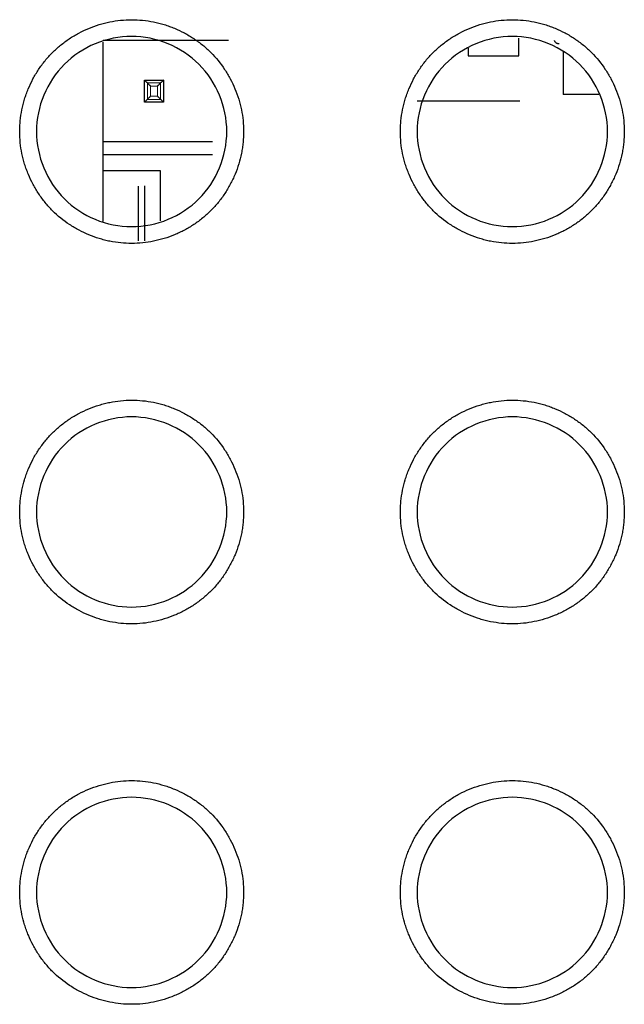
# Model space of a CAD drawing. Units: millimetres. Extents: x 0 to 4075, y 0 to 2906.
# Drawn here: x 1206 to 1215, y 798 to 813 of the extents above; entities that cross this region are included whole.
import ezdxf

# ---------------------------------------------------------------- set-up
doc = ezdxf.new("R2010")
doc.units = ezdxf.units.MM
doc.layers.add('1', color=7, linetype='Continuous', true_color=0xffffff)

msp = doc.modelspace()

# ---------------------------------------------------------------- linework, layer by layer
at = {"layer": '1', "color": 3, "linetype": 'Continuous', "lineweight": 25}
for p, q in [((1213.383, 812.552), (1213.383, 812.83)), ((1206.831, 809.935), (1206.831, 812.765)), ((1212.583, 812.67), (1212.583, 812.552))]:
    msp.add_line(p, q, dxfattribs=at)
for points, knots in [([(1207.281, 813.12), (1207.223, 813.12), (1207.165, 813.117), (1207.05, 813.105), (1206.993, 813.097), (1206.907, 813.079), (1206.879, 813.073), (1206.823, 813.058), (1206.795, 813.051), (1206.712, 813.025), (1206.604, 812.986), (1206.5, 812.937), (1206.423, 812.896), (1206.398, 812.882), (1206.348, 812.852), (1206.323, 812.836), (1206.251, 812.788), (1206.159, 812.72), (1206.073, 812.643), (1206.012, 812.582), (1205.993, 812.561), (1205.954, 812.518), (1205.935, 812.496), (1205.88, 812.428), (1205.846, 812.382), (1205.782, 812.286), (1205.723, 812.187), (1205.674, 812.082), (1205.641, 812.002), (1205.631, 811.975), (1205.611, 811.92), (1205.602, 811.893), (1205.577, 811.81), (1205.549, 811.698), (1205.531, 811.584), (1205.523, 811.498), (1205.521, 811.47), (1205.518, 811.412), (1205.517, 811.382), (1205.517, 811.295), (1205.52, 811.238), (1205.532, 811.123), (1205.549, 811.01), (1205.578, 810.898), (1205.603, 810.815), (1205.613, 810.787), (1205.632, 810.733), (1205.643, 810.706), (1205.676, 810.626), (1205.725, 810.522), (1205.784, 810.423), (1205.832, 810.351), (1205.849, 810.327), (1205.883, 810.28), (1205.901, 810.257), (1205.956, 810.19), (1205.995, 810.147), (1206.117, 810.025), (1206.206, 809.953), (1206.327, 809.873), (1206.352, 809.857), (1206.401, 809.828), (1206.427, 809.814), (1206.503, 809.773), (1206.607, 809.724), (1206.716, 809.685), (1206.798, 809.66), (1206.826, 809.652), (1206.883, 809.638), (1206.911, 809.631), (1206.996, 809.614), (1207.11, 809.597), (1207.282, 809.588), (1207.397, 809.594), (1207.513, 809.606), (1207.571, 809.615), (1207.683, 809.638), (1207.795, 809.666), (1207.903, 809.705), (1207.983, 809.739), (1208.01, 809.75), (1208.063, 809.775), (1208.089, 809.788), (1208.165, 809.829), (1208.264, 809.888), (1208.357, 809.956), (1208.424, 810.011), (1208.445, 810.03), (1208.488, 810.068), (1208.51, 810.089), (1208.571, 810.15), (1208.61, 810.193), (1208.682, 810.282), (1208.75, 810.375), (1208.809, 810.474), (1208.85, 810.551), (1208.863, 810.577), (1208.888, 810.629), (1208.9, 810.656), (1208.933, 810.736), (1208.971, 810.844), (1209, 810.956), (1209.017, 811.041), (1209.022, 811.069), (1209.031, 811.127), (1209.034, 811.156), (1209.043, 811.242), (1209.046, 811.3), (1209.046, 811.472), (1209.034, 811.586), (1209.005, 811.728), (1208.999, 811.757), (1208.984, 811.813), (1208.977, 811.841), (1208.951, 811.924), (1208.912, 812.032), (1208.863, 812.136), (1208.823, 812.213), (1208.808, 812.238), (1208.779, 812.288), (1208.763, 812.312), (1208.683, 812.433), (1208.611, 812.522), (1208.489, 812.644), (1208.446, 812.683), (1208.378, 812.738), (1208.355, 812.756), (1208.308, 812.79), (1208.285, 812.806), (1208.213, 812.854), (1208.114, 812.913), (1208.01, 812.962), (1207.93, 812.995), (1207.903, 813.006), (1207.848, 813.025), (1207.82, 813.035), (1207.737, 813.06), (1207.626, 813.088), (1207.512, 813.106), (1207.397, 813.117), (1207.34, 813.12), (1207.281, 813.12)], [0, 0, 0, 0, 0.015625, 0.015625, 0.03125, 0.03125, 0.039063, 0.039063, 0.046875, 0.046875, 0.0625, 0.078125, 0.078125, 0.085938, 0.085938, 0.09375, 0.09375, 0.109375, 0.125, 0.125, 0.132813, 0.132813, 0.140625, 0.140625, 0.15625, 0.15625, 0.171875, 0.1875, 0.1875, 0.195313, 0.195313, 0.203125, 0.203125, 0.21875, 0.234375, 0.234375, 0.242188, 0.242188, 0.25, 0.25, 0.265625, 0.265625, 0.28125, 0.296875, 0.296875, 0.304688, 0.304688, 0.3125, 0.3125, 0.328125, 0.34375, 0.34375, 0.351563, 0.351563, 0.359375, 0.359375, 0.375, 0.375, 0.40625, 0.40625, 0.414063, 0.414063, 0.421875, 0.421875, 0.4375, 0.453125, 0.453125, 0.460938, 0.460938, 0.46875, 0.46875, 0.484375, 0.5, 0.515625, 0.515625, 0.53125, 0.53125, 0.546875, 0.5625, 0.5625, 0.570313, 0.570313, 0.578125, 0.578125, 0.59375, 0.609375, 0.609375, 0.617188, 0.617188, 0.625, 0.625, 0.640625, 0.640625, 0.65625, 0.671875, 0.671875, 0.679688, 0.679688, 0.6875, 0.6875, 0.703125, 0.71875, 0.71875, 0.726563, 0.726563, 0.734375, 0.734375, 0.75, 0.75, 0.78125, 0.78125, 0.789063, 0.789063, 0.796875, 0.796875, 0.8125, 0.828125, 0.828125, 0.835938, 0.835938, 0.84375, 0.84375, 0.875, 0.875, 0.890625, 0.890625, 0.898438, 0.898438, 0.90625, 0.90625, 0.921875, 0.9375, 0.9375, 0.945313, 0.945313, 0.953125, 0.953125, 0.96875, 0.984375, 0.984375, 1, 1, 1, 1]), ([(1213.281, 813.12), (1213.223, 813.12), (1213.165, 813.117), (1213.05, 813.105), (1212.993, 813.097), (1212.907, 813.079), (1212.879, 813.073), (1212.823, 813.058), (1212.795, 813.051), (1212.712, 813.025), (1212.604, 812.986), (1212.5, 812.937), (1212.423, 812.896), (1212.398, 812.882), (1212.348, 812.852), (1212.323, 812.836), (1212.251, 812.788), (1212.159, 812.72), (1212.073, 812.643), (1212.012, 812.582), (1211.993, 812.561), (1211.954, 812.518), (1211.935, 812.496), (1211.88, 812.428), (1211.846, 812.382), (1211.782, 812.286), (1211.723, 812.187), (1211.674, 812.082), (1211.641, 812.002), (1211.631, 811.975), (1211.611, 811.92), (1211.602, 811.893), (1211.577, 811.81), (1211.549, 811.698), (1211.531, 811.584), (1211.523, 811.498), (1211.521, 811.47), (1211.518, 811.412), (1211.517, 811.382), (1211.517, 811.295), (1211.52, 811.238), (1211.532, 811.123), (1211.549, 811.01), (1211.578, 810.898), (1211.603, 810.815), (1211.613, 810.787), (1211.632, 810.733), (1211.643, 810.706), (1211.676, 810.626), (1211.725, 810.522), (1211.784, 810.423), (1211.832, 810.351), (1211.849, 810.327), (1211.883, 810.28), (1211.901, 810.257), (1211.956, 810.19), (1211.995, 810.147), (1212.117, 810.025), (1212.206, 809.953), (1212.327, 809.873), (1212.352, 809.857), (1212.401, 809.828), (1212.427, 809.814), (1212.503, 809.773), (1212.607, 809.724), (1212.716, 809.685), (1212.798, 809.66), (1212.826, 809.652), (1212.883, 809.638), (1212.911, 809.631), (1212.996, 809.614), (1213.11, 809.597), (1213.282, 809.588), (1213.397, 809.594), (1213.513, 809.606), (1213.571, 809.615), (1213.683, 809.638), (1213.795, 809.666), (1213.903, 809.705), (1213.983, 809.739), (1214.01, 809.75), (1214.063, 809.775), (1214.089, 809.788), (1214.165, 809.829), (1214.264, 809.888), (1214.357, 809.956), (1214.424, 810.011), (1214.445, 810.03), (1214.488, 810.068), (1214.51, 810.089), (1214.571, 810.15), (1214.61, 810.193), (1214.682, 810.282), (1214.75, 810.375), (1214.809, 810.474), (1214.85, 810.551), (1214.863, 810.577), (1214.888, 810.629), (1214.9, 810.656), (1214.933, 810.736), (1214.971, 810.844), (1215, 810.956), (1215.017, 811.041), (1215.022, 811.069), (1215.031, 811.127), (1215.034, 811.156), (1215.043, 811.242), (1215.046, 811.3), (1215.046, 811.472), (1215.034, 811.586), (1215.005, 811.728), (1214.999, 811.757), (1214.984, 811.813), (1214.977, 811.841), (1214.951, 811.924), (1214.912, 812.032), (1214.863, 812.136), (1214.823, 812.213), (1214.808, 812.238), (1214.779, 812.288), (1214.763, 812.312), (1214.683, 812.433), (1214.611, 812.522), (1214.489, 812.644), (1214.446, 812.683), (1214.378, 812.738), (1214.355, 812.756), (1214.308, 812.79), (1214.285, 812.806), (1214.213, 812.854), (1214.114, 812.913), (1214.01, 812.962), (1213.93, 812.995), (1213.903, 813.006), (1213.848, 813.025), (1213.82, 813.035), (1213.737, 813.06), (1213.626, 813.088), (1213.512, 813.106), (1213.397, 813.117), (1213.34, 813.12), (1213.281, 813.12)], [0, 0, 0, 0, 0.015625, 0.015625, 0.03125, 0.03125, 0.039063, 0.039063, 0.046875, 0.046875, 0.0625, 0.078125, 0.078125, 0.085938, 0.085938, 0.09375, 0.09375, 0.109375, 0.125, 0.125, 0.132813, 0.132813, 0.140625, 0.140625, 0.15625, 0.15625, 0.171875, 0.1875, 0.1875, 0.195312, 0.195312, 0.203125, 0.203125, 0.21875, 0.234375, 0.234375, 0.242187, 0.242187, 0.25, 0.25, 0.265625, 0.265625, 0.28125, 0.296875, 0.296875, 0.304687, 0.304687, 0.3125, 0.3125, 0.328125, 0.34375, 0.34375, 0.351562, 0.351562, 0.359375, 0.359375, 0.375, 0.375, 0.40625, 0.40625, 0.414062, 0.414062, 0.421875, 0.421875, 0.4375, 0.453125, 0.453125, 0.460937, 0.460937, 0.46875, 0.46875, 0.484375, 0.5, 0.515625, 0.515625, 0.53125, 0.53125, 0.546875, 0.5625, 0.5625, 0.570312, 0.570312, 0.578125, 0.578125, 0.59375, 0.609375, 0.609375, 0.617187, 0.617187, 0.625, 0.625, 0.640625, 0.640625, 0.65625, 0.671875, 0.671875, 0.679687, 0.679687, 0.6875, 0.6875, 0.703125, 0.71875, 0.71875, 0.726562, 0.726562, 0.734375, 0.734375, 0.75, 0.75, 0.78125, 0.78125, 0.789062, 0.789062, 0.796875, 0.796875, 0.8125, 0.828125, 0.828125, 0.835937, 0.835937, 0.84375, 0.84375, 0.875, 0.875, 0.890625, 0.890625, 0.898437, 0.898437, 0.90625, 0.90625, 0.921875, 0.9375, 0.9375, 0.945312, 0.945312, 0.953125, 0.953125, 0.96875, 0.984375, 0.984375, 1, 1, 1, 1]), ([(1207.281, 809.856), (1206.889, 809.856), (1206.498, 810.018), (1205.943, 810.573), (1205.781, 810.964), (1205.781, 811.749), (1205.943, 812.139), (1206.498, 812.695), (1206.889, 812.856), (1207.674, 812.856), (1208.064, 812.695), (1208.62, 812.139), (1208.781, 811.749), (1208.781, 810.964), (1208.62, 810.573), (1208.064, 810.018), (1207.674, 809.856), (1207.281, 809.856)], [0, 0, 0, 0, 0.125, 0.125, 0.25, 0.25, 0.375, 0.375, 0.5, 0.5, 0.625, 0.625, 0.75, 0.75, 0.875, 0.875, 1, 1, 1, 1]), ([(1213.281, 809.856), (1212.889, 809.856), (1212.498, 810.018), (1211.943, 810.573), (1211.781, 810.964), (1211.781, 811.749), (1211.943, 812.139), (1212.498, 812.695), (1212.889, 812.856), (1213.674, 812.856), (1214.064, 812.695), (1214.62, 812.139), (1214.781, 811.749), (1214.781, 810.964), (1214.62, 810.573), (1214.064, 810.018), (1213.674, 809.856), (1213.281, 809.856)], [0, 0, 0, 0, 0.125, 0.125, 0.25, 0.25, 0.375, 0.375, 0.5, 0.5, 0.625, 0.625, 0.75, 0.75, 0.875, 0.875, 1, 1, 1, 1]), ([(1212.583, 812.552), (1212.583, 812.552), (1212.594, 812.552), (1212.634, 812.552), (1212.663, 812.552), (1212.737, 812.552), (1212.782, 812.552), (1212.879, 812.552), (1212.931, 812.552), (1212.983, 812.552)], [0, 0, 0, 0, 0.25, 0.25, 0.5, 0.5, 0.75, 0.75, 1, 1, 1, 1]), ([(1212.983, 812.552), (1213.036, 812.552), (1213.088, 812.552), (1213.185, 812.552), (1213.229, 812.552), (1213.303, 812.552), (1213.333, 812.552), (1213.373, 812.552), (1213.383, 812.552), (1213.383, 812.552)], [0, 0, 0, 0, 0.25, 0.25, 0.5, 0.5, 0.75, 0.75, 1, 1, 1, 1]), ([(1207.529, 812.123), (1207.529, 812.123), (1207.529, 812.123), (1207.53, 812.122), (1207.531, 812.121), (1207.532, 812.12), (1207.534, 812.118), (1207.539, 812.113), (1207.545, 812.107), (1207.553, 812.099), (1207.56, 812.092), (1207.566, 812.086), (1207.57, 812.082), (1207.574, 812.078), (1207.577, 812.075), (1207.579, 812.073)], [0, 0, 0, 0, 0.031493, 0.063902, 0.097304, 0.149415, 0.204118, 0.321542, 0.449377, 0.585307, 0.725423, 0.795639, 0.865157, 0.933432, 1, 1, 1, 1]), ([(1207.688, 812.073), (1207.689, 812.074), (1207.691, 812.076), (1207.694, 812.079), (1207.697, 812.082), (1207.701, 812.086), (1207.707, 812.092), (1207.714, 812.099), (1207.722, 812.107), (1207.728, 812.113), (1207.732, 812.118), (1207.735, 812.12), (1207.736, 812.121), (1207.737, 812.122), (1207.738, 812.123), (1207.738, 812.123)], [0, 0, 0, 0, 0.044172, 0.089168, 0.134857, 0.204377, 0.274594, 0.414713, 0.550645, 0.678483, 0.795909, 0.850613, 0.902726, 0.952437, 1, 1, 1, 1]), ([(1207.529, 811.864), (1207.529, 811.864), (1207.529, 811.864), (1207.53, 811.865), (1207.531, 811.866), (1207.532, 811.867), (1207.534, 811.869), (1207.539, 811.874), (1207.545, 811.88), (1207.553, 811.888), (1207.56, 811.895), (1207.566, 811.901), (1207.57, 811.905), (1207.574, 811.909), (1207.577, 811.912), (1207.579, 811.914)], [0, 0, 0, 0, 0.031493, 0.063902, 0.097304, 0.149415, 0.204118, 0.321542, 0.449377, 0.585307, 0.725423, 0.795639, 0.865157, 0.933432, 1, 1, 1, 1]), ([(1207.688, 811.914), (1207.689, 811.913), (1207.691, 811.911), (1207.694, 811.908), (1207.697, 811.905), (1207.701, 811.901), (1207.707, 811.895), (1207.714, 811.888), (1207.722, 811.88), (1207.728, 811.874), (1207.732, 811.869), (1207.735, 811.867), (1207.736, 811.866), (1207.737, 811.865), (1207.738, 811.864), (1207.738, 811.864)], [0, 0, 0, 0, 0.044172, 0.089168, 0.134857, 0.204377, 0.274594, 0.414713, 0.550645, 0.678483, 0.795909, 0.850613, 0.902726, 0.952437, 1, 1, 1, 1]), ([(1207.281, 807.12), (1207.223, 807.12), (1207.165, 807.117), (1207.05, 807.105), (1206.993, 807.097), (1206.907, 807.079), (1206.879, 807.073), (1206.823, 807.058), (1206.795, 807.051), (1206.712, 807.025), (1206.604, 806.986), (1206.5, 806.937), (1206.423, 806.896), (1206.398, 806.882), (1206.348, 806.852), (1206.323, 806.836), (1206.251, 806.788), (1206.159, 806.72), (1206.073, 806.643), (1206.012, 806.582), (1205.993, 806.561), (1205.954, 806.518), (1205.935, 806.496), (1205.88, 806.428), (1205.846, 806.382), (1205.782, 806.286), (1205.723, 806.187), (1205.674, 806.082), (1205.641, 806.002), (1205.631, 805.975), (1205.611, 805.92), (1205.602, 805.893), (1205.577, 805.81), (1205.549, 805.698), (1205.531, 805.584), (1205.523, 805.498), (1205.521, 805.47), (1205.518, 805.412), (1205.517, 805.382), (1205.517, 805.295), (1205.52, 805.238), (1205.532, 805.123), (1205.549, 805.01), (1205.578, 804.898), (1205.603, 804.815), (1205.613, 804.787), (1205.632, 804.733), (1205.643, 804.706), (1205.676, 804.626), (1205.725, 804.522), (1205.784, 804.423), (1205.832, 804.351), (1205.849, 804.327), (1205.883, 804.28), (1205.901, 804.257), (1205.956, 804.19), (1205.995, 804.147), (1206.117, 804.025), (1206.206, 803.953), (1206.327, 803.873), (1206.352, 803.857), (1206.401, 803.828), (1206.427, 803.814), (1206.503, 803.773), (1206.607, 803.724), (1206.716, 803.685), (1206.798, 803.66), (1206.826, 803.652), (1206.883, 803.638), (1206.911, 803.631), (1206.996, 803.614), (1207.11, 803.597), (1207.282, 803.588), (1207.397, 803.594), (1207.513, 803.606), (1207.571, 803.615), (1207.683, 803.638), (1207.795, 803.666), (1207.903, 803.705), (1207.983, 803.739), (1208.01, 803.75), (1208.063, 803.775), (1208.089, 803.788), (1208.165, 803.829), (1208.264, 803.888), (1208.357, 803.956), (1208.424, 804.011), (1208.445, 804.03), (1208.488, 804.068), (1208.51, 804.089), (1208.571, 804.15), (1208.61, 804.193), (1208.682, 804.282), (1208.75, 804.375), (1208.809, 804.474), (1208.85, 804.551), (1208.863, 804.577), (1208.888, 804.629), (1208.9, 804.656), (1208.933, 804.736), (1208.971, 804.844), (1209, 804.956), (1209.017, 805.041), (1209.022, 805.069), (1209.031, 805.127), (1209.034, 805.156), (1209.043, 805.242), (1209.046, 805.3), (1209.046, 805.472), (1209.034, 805.586), (1209.005, 805.728), (1208.999, 805.757), (1208.984, 805.813), (1208.977, 805.841), (1208.951, 805.924), (1208.912, 806.032), (1208.863, 806.136), (1208.823, 806.213), (1208.808, 806.238), (1208.779, 806.288), (1208.763, 806.312), (1208.683, 806.433), (1208.611, 806.522), (1208.489, 806.644), (1208.446, 806.683), (1208.378, 806.738), (1208.355, 806.756), (1208.308, 806.79), (1208.285, 806.806), (1208.213, 806.854), (1208.114, 806.913), (1208.01, 806.962), (1207.93, 806.995), (1207.903, 807.006), (1207.848, 807.025), (1207.82, 807.035), (1207.737, 807.06), (1207.626, 807.088), (1207.512, 807.106), (1207.397, 807.117), (1207.34, 807.12), (1207.281, 807.12)], [0, 0, 0, 0, 0.015625, 0.015625, 0.03125, 0.03125, 0.039063, 0.039063, 0.046875, 0.046875, 0.0625, 0.078125, 0.078125, 0.085938, 0.085938, 0.09375, 0.09375, 0.109375, 0.125, 0.125, 0.132813, 0.132813, 0.140625, 0.140625, 0.15625, 0.15625, 0.171875, 0.1875, 0.1875, 0.195313, 0.195313, 0.203125, 0.203125, 0.21875, 0.234375, 0.234375, 0.242188, 0.242188, 0.25, 0.25, 0.265625, 0.265625, 0.28125, 0.296875, 0.296875, 0.304688, 0.304688, 0.3125, 0.3125, 0.328125, 0.34375, 0.34375, 0.351563, 0.351563, 0.359375, 0.359375, 0.375, 0.375, 0.40625, 0.40625, 0.414063, 0.414063, 0.421875, 0.421875, 0.4375, 0.453125, 0.453125, 0.460938, 0.460938, 0.46875, 0.46875, 0.484375, 0.5, 0.515625, 0.515625, 0.53125, 0.53125, 0.546875, 0.5625, 0.5625, 0.570312, 0.570312, 0.578125, 0.578125, 0.59375, 0.609375, 0.609375, 0.617187, 0.617187, 0.625, 0.625, 0.640625, 0.640625, 0.65625, 0.671875, 0.671875, 0.679687, 0.679687, 0.6875, 0.6875, 0.703125, 0.71875, 0.71875, 0.726562, 0.726562, 0.734375, 0.734375, 0.75, 0.75, 0.78125, 0.78125, 0.789062, 0.789062, 0.796875, 0.796875, 0.8125, 0.828125, 0.828125, 0.835937, 0.835937, 0.84375, 0.84375, 0.875, 0.875, 0.890625, 0.890625, 0.898437, 0.898437, 0.90625, 0.90625, 0.921875, 0.9375, 0.9375, 0.945312, 0.945312, 0.953125, 0.953125, 0.96875, 0.984375, 0.984375, 1, 1, 1, 1]), ([(1213.281, 807.12), (1213.223, 807.12), (1213.165, 807.117), (1213.05, 807.105), (1212.993, 807.097), (1212.907, 807.079), (1212.879, 807.073), (1212.823, 807.058), (1212.795, 807.051), (1212.712, 807.025), (1212.604, 806.986), (1212.5, 806.937), (1212.423, 806.896), (1212.398, 806.882), (1212.348, 806.852), (1212.323, 806.836), (1212.251, 806.788), (1212.159, 806.72), (1212.073, 806.643), (1212.012, 806.582), (1211.993, 806.561), (1211.954, 806.518), (1211.935, 806.496), (1211.88, 806.428), (1211.846, 806.382), (1211.782, 806.286), (1211.723, 806.187), (1211.674, 806.082), (1211.641, 806.002), (1211.631, 805.975), (1211.611, 805.92), (1211.602, 805.893), (1211.577, 805.81), (1211.549, 805.698), (1211.531, 805.584), (1211.523, 805.498), (1211.521, 805.47), (1211.518, 805.412), (1211.517, 805.382), (1211.517, 805.295), (1211.52, 805.238), (1211.532, 805.123), (1211.549, 805.01), (1211.578, 804.898), (1211.603, 804.815), (1211.613, 804.787), (1211.632, 804.733), (1211.643, 804.706), (1211.676, 804.626), (1211.725, 804.522), (1211.784, 804.423), (1211.832, 804.351), (1211.849, 804.327), (1211.883, 804.28), (1211.901, 804.257), (1211.956, 804.19), (1211.995, 804.147), (1212.117, 804.025), (1212.206, 803.953), (1212.327, 803.873), (1212.352, 803.857), (1212.401, 803.828), (1212.427, 803.814), (1212.503, 803.773), (1212.607, 803.724), (1212.716, 803.685), (1212.798, 803.66), (1212.826, 803.652), (1212.883, 803.638), (1212.911, 803.631), (1212.996, 803.614), (1213.11, 803.597), (1213.282, 803.588), (1213.397, 803.594), (1213.513, 803.606), (1213.571, 803.615), (1213.683, 803.638), (1213.795, 803.666), (1213.903, 803.705), (1213.983, 803.739), (1214.01, 803.75), (1214.063, 803.775), (1214.089, 803.788), (1214.165, 803.829), (1214.264, 803.888), (1214.357, 803.956), (1214.424, 804.011), (1214.445, 804.03), (1214.488, 804.068), (1214.51, 804.089), (1214.571, 804.15), (1214.61, 804.193), (1214.682, 804.282), (1214.75, 804.375), (1214.809, 804.474), (1214.85, 804.551), (1214.863, 804.577), (1214.888, 804.629), (1214.9, 804.656), (1214.933, 804.736), (1214.971, 804.844), (1215, 804.956), (1215.017, 805.041), (1215.022, 805.069), (1215.031, 805.127), (1215.034, 805.156), (1215.043, 805.242), (1215.046, 805.3), (1215.046, 805.472), (1215.034, 805.586), (1215.005, 805.728), (1214.999, 805.757), (1214.984, 805.813), (1214.977, 805.841), (1214.951, 805.924), (1214.912, 806.032), (1214.863, 806.136), (1214.823, 806.213), (1214.808, 806.238), (1214.779, 806.288), (1214.763, 806.312), (1214.683, 806.433), (1214.611, 806.522), (1214.489, 806.644), (1214.446, 806.683), (1214.378, 806.738), (1214.355, 806.756), (1214.308, 806.79), (1214.285, 806.806), (1214.213, 806.854), (1214.114, 806.913), (1214.01, 806.962), (1213.93, 806.995), (1213.903, 807.006), (1213.848, 807.025), (1213.82, 807.035), (1213.737, 807.06), (1213.626, 807.088), (1213.512, 807.106), (1213.397, 807.117), (1213.34, 807.12), (1213.281, 807.12)], [0, 0, 0, 0, 0.015625, 0.015625, 0.03125, 0.03125, 0.039062, 0.039062, 0.046875, 0.046875, 0.0625, 0.078125, 0.078125, 0.085937, 0.085937, 0.09375, 0.09375, 0.109375, 0.125, 0.125, 0.132812, 0.132812, 0.140625, 0.140625, 0.15625, 0.15625, 0.171875, 0.1875, 0.1875, 0.195312, 0.195312, 0.203125, 0.203125, 0.21875, 0.234375, 0.234375, 0.242187, 0.242187, 0.25, 0.25, 0.265625, 0.265625, 0.28125, 0.296875, 0.296875, 0.304687, 0.304687, 0.3125, 0.3125, 0.328125, 0.34375, 0.34375, 0.351562, 0.351562, 0.359375, 0.359375, 0.375, 0.375, 0.40625, 0.40625, 0.414062, 0.414062, 0.421875, 0.421875, 0.4375, 0.453125, 0.453125, 0.460938, 0.460938, 0.46875, 0.46875, 0.484375, 0.5, 0.515625, 0.515625, 0.53125, 0.53125, 0.546875, 0.5625, 0.5625, 0.570313, 0.570313, 0.578125, 0.578125, 0.59375, 0.609375, 0.609375, 0.617188, 0.617188, 0.625, 0.625, 0.640625, 0.640625, 0.65625, 0.671875, 0.671875, 0.679688, 0.679688, 0.6875, 0.6875, 0.703125, 0.71875, 0.71875, 0.726563, 0.726563, 0.734375, 0.734375, 0.75, 0.75, 0.78125, 0.78125, 0.789063, 0.789063, 0.796875, 0.796875, 0.8125, 0.828125, 0.828125, 0.835938, 0.835938, 0.84375, 0.84375, 0.875, 0.875, 0.890625, 0.890625, 0.898438, 0.898438, 0.90625, 0.90625, 0.921875, 0.9375, 0.9375, 0.945313, 0.945313, 0.953125, 0.953125, 0.96875, 0.984375, 0.984375, 1, 1, 1, 1]), ([(1207.281, 803.856), (1206.889, 803.856), (1206.498, 804.018), (1205.943, 804.573), (1205.781, 804.964), (1205.781, 805.749), (1205.943, 806.139), (1206.498, 806.695), (1206.889, 806.856), (1207.674, 806.856), (1208.064, 806.695), (1208.62, 806.139), (1208.781, 805.749), (1208.781, 804.964), (1208.62, 804.573), (1208.064, 804.018), (1207.674, 803.856), (1207.281, 803.856)], [0, 0, 0, 0, 0.125, 0.125, 0.25, 0.25, 0.375, 0.375, 0.5, 0.5, 0.625, 0.625, 0.75, 0.75, 0.875, 0.875, 1, 1, 1, 1]), ([(1213.281, 803.856), (1212.889, 803.856), (1212.498, 804.018), (1211.943, 804.573), (1211.781, 804.964), (1211.781, 805.749), (1211.943, 806.139), (1212.498, 806.695), (1212.889, 806.856), (1213.674, 806.856), (1214.064, 806.695), (1214.62, 806.139), (1214.781, 805.749), (1214.781, 804.964), (1214.62, 804.573), (1214.064, 804.018), (1213.674, 803.856), (1213.281, 803.856)], [0, 0, 0, 0, 0.125, 0.125, 0.25, 0.25, 0.375, 0.375, 0.5, 0.5, 0.625, 0.625, 0.75, 0.75, 0.875, 0.875, 1, 1, 1, 1]), ([(1207.281, 801.12), (1207.223, 801.12), (1207.165, 801.117), (1207.05, 801.105), (1206.993, 801.097), (1206.907, 801.079), (1206.879, 801.073), (1206.823, 801.058), (1206.795, 801.051), (1206.712, 801.025), (1206.604, 800.986), (1206.5, 800.937), (1206.423, 800.896), (1206.398, 800.882), (1206.348, 800.852), (1206.323, 800.836), (1206.251, 800.788), (1206.159, 800.72), (1206.073, 800.643), (1206.012, 800.582), (1205.993, 800.561), (1205.954, 800.518), (1205.935, 800.496), (1205.88, 800.428), (1205.846, 800.382), (1205.782, 800.286), (1205.723, 800.187), (1205.674, 800.082), (1205.641, 800.002), (1205.631, 799.975), (1205.611, 799.92), (1205.602, 799.893), (1205.577, 799.81), (1205.549, 799.698), (1205.531, 799.584), (1205.523, 799.498), (1205.521, 799.47), (1205.518, 799.412), (1205.517, 799.382), (1205.517, 799.295), (1205.52, 799.238), (1205.532, 799.123), (1205.549, 799.01), (1205.578, 798.898), (1205.603, 798.815), (1205.613, 798.787), (1205.632, 798.733), (1205.643, 798.706), (1205.676, 798.626), (1205.725, 798.522), (1205.784, 798.423), (1205.832, 798.351), (1205.849, 798.327), (1205.883, 798.28), (1205.901, 798.257), (1205.956, 798.19), (1205.995, 798.147), (1206.117, 798.025), (1206.206, 797.953), (1206.327, 797.873), (1206.352, 797.857), (1206.401, 797.828), (1206.427, 797.814), (1206.503, 797.773), (1206.607, 797.724), (1206.716, 797.685), (1206.798, 797.66), (1206.826, 797.652), (1206.883, 797.638), (1206.911, 797.631), (1206.996, 797.614), (1207.11, 797.597), (1207.282, 797.588), (1207.397, 797.594), (1207.513, 797.606), (1207.571, 797.615), (1207.683, 797.638), (1207.795, 797.666), (1207.903, 797.705), (1207.983, 797.739), (1208.01, 797.75), (1208.063, 797.775), (1208.089, 797.788), (1208.165, 797.829), (1208.264, 797.888), (1208.357, 797.956), (1208.424, 798.011), (1208.445, 798.03), (1208.488, 798.068), (1208.51, 798.089), (1208.571, 798.15), (1208.61, 798.193), (1208.682, 798.282), (1208.75, 798.375), (1208.809, 798.474), (1208.85, 798.551), (1208.863, 798.577), (1208.888, 798.629), (1208.9, 798.656), (1208.933, 798.736), (1208.971, 798.844), (1209, 798.956), (1209.017, 799.041), (1209.022, 799.069), (1209.031, 799.127), (1209.034, 799.156), (1209.043, 799.242), (1209.046, 799.3), (1209.046, 799.472), (1209.034, 799.586), (1209.005, 799.728), (1208.999, 799.757), (1208.984, 799.813), (1208.977, 799.841), (1208.951, 799.924), (1208.912, 800.032), (1208.863, 800.136), (1208.823, 800.213), (1208.808, 800.238), (1208.779, 800.288), (1208.763, 800.312), (1208.683, 800.433), (1208.611, 800.522), (1208.489, 800.644), (1208.446, 800.683), (1208.378, 800.738), (1208.355, 800.756), (1208.308, 800.79), (1208.285, 800.806), (1208.213, 800.854), (1208.114, 800.913), (1208.01, 800.962), (1207.93, 800.995), (1207.903, 801.006), (1207.848, 801.025), (1207.82, 801.035), (1207.737, 801.06), (1207.626, 801.088), (1207.512, 801.106), (1207.397, 801.117), (1207.34, 801.12), (1207.281, 801.12)], [0, 0, 0, 0, 0.015625, 0.015625, 0.03125, 0.03125, 0.039062, 0.039062, 0.046875, 0.046875, 0.0625, 0.078125, 0.078125, 0.085937, 0.085937, 0.09375, 0.09375, 0.109375, 0.125, 0.125, 0.132812, 0.132812, 0.140625, 0.140625, 0.15625, 0.15625, 0.171875, 0.1875, 0.1875, 0.195312, 0.195312, 0.203125, 0.203125, 0.21875, 0.234375, 0.234375, 0.242187, 0.242187, 0.25, 0.25, 0.265625, 0.265625, 0.28125, 0.296875, 0.296875, 0.304687, 0.304687, 0.3125, 0.3125, 0.328125, 0.34375, 0.34375, 0.351562, 0.351562, 0.359375, 0.359375, 0.375, 0.375, 0.40625, 0.40625, 0.414062, 0.414062, 0.421875, 0.421875, 0.4375, 0.453125, 0.453125, 0.460937, 0.460937, 0.46875, 0.46875, 0.484375, 0.5, 0.515625, 0.515625, 0.53125, 0.53125, 0.546875, 0.5625, 0.5625, 0.570312, 0.570312, 0.578125, 0.578125, 0.59375, 0.609375, 0.609375, 0.617187, 0.617187, 0.625, 0.625, 0.640625, 0.640625, 0.65625, 0.671875, 0.671875, 0.679687, 0.679687, 0.6875, 0.6875, 0.703125, 0.71875, 0.71875, 0.726562, 0.726562, 0.734375, 0.734375, 0.75, 0.75, 0.78125, 0.78125, 0.789062, 0.789062, 0.796875, 0.796875, 0.8125, 0.828125, 0.828125, 0.835937, 0.835937, 0.84375, 0.84375, 0.875, 0.875, 0.890625, 0.890625, 0.898437, 0.898437, 0.90625, 0.90625, 0.921875, 0.9375, 0.9375, 0.945312, 0.945312, 0.953125, 0.953125, 0.96875, 0.984375, 0.984375, 1, 1, 1, 1]), ([(1213.281, 801.12), (1213.223, 801.12), (1213.165, 801.117), (1213.05, 801.105), (1212.993, 801.097), (1212.907, 801.079), (1212.879, 801.073), (1212.823, 801.058), (1212.795, 801.051), (1212.712, 801.025), (1212.604, 800.986), (1212.5, 800.937), (1212.423, 800.896), (1212.398, 800.882), (1212.348, 800.852), (1212.323, 800.836), (1212.251, 800.788), (1212.159, 800.72), (1212.073, 800.643), (1212.012, 800.582), (1211.993, 800.561), (1211.954, 800.518), (1211.935, 800.496), (1211.88, 800.428), (1211.846, 800.382), (1211.782, 800.286), (1211.723, 800.187), (1211.674, 800.082), (1211.641, 800.002), (1211.631, 799.975), (1211.611, 799.92), (1211.602, 799.893), (1211.577, 799.81), (1211.549, 799.698), (1211.531, 799.584), (1211.523, 799.498), (1211.521, 799.47), (1211.518, 799.412), (1211.517, 799.382), (1211.517, 799.295), (1211.52, 799.238), (1211.532, 799.123), (1211.549, 799.01), (1211.578, 798.898), (1211.603, 798.815), (1211.613, 798.787), (1211.632, 798.733), (1211.643, 798.706), (1211.676, 798.626), (1211.725, 798.522), (1211.784, 798.423), (1211.832, 798.351), (1211.849, 798.327), (1211.883, 798.28), (1211.901, 798.257), (1211.956, 798.19), (1211.995, 798.147), (1212.117, 798.025), (1212.206, 797.953), (1212.327, 797.873), (1212.352, 797.857), (1212.401, 797.828), (1212.427, 797.814), (1212.503, 797.773), (1212.607, 797.724), (1212.716, 797.685), (1212.798, 797.66), (1212.826, 797.652), (1212.883, 797.638), (1212.911, 797.631), (1212.996, 797.614), (1213.11, 797.597), (1213.282, 797.588), (1213.397, 797.594), (1213.513, 797.606), (1213.571, 797.615), (1213.683, 797.638), (1213.795, 797.666), (1213.903, 797.705), (1213.983, 797.739), (1214.01, 797.75), (1214.063, 797.775), (1214.089, 797.788), (1214.165, 797.829), (1214.264, 797.888), (1214.357, 797.956), (1214.424, 798.011), (1214.445, 798.03), (1214.488, 798.068), (1214.51, 798.089), (1214.571, 798.15), (1214.61, 798.193), (1214.682, 798.282), (1214.75, 798.375), (1214.809, 798.474), (1214.85, 798.551), (1214.863, 798.577), (1214.888, 798.629), (1214.9, 798.656), (1214.933, 798.736), (1214.971, 798.844), (1215, 798.956), (1215.017, 799.041), (1215.022, 799.069), (1215.031, 799.127), (1215.034, 799.156), (1215.043, 799.242), (1215.046, 799.3), (1215.046, 799.472), (1215.034, 799.586), (1215.005, 799.728), (1214.999, 799.757), (1214.984, 799.813), (1214.977, 799.841), (1214.951, 799.924), (1214.912, 800.032), (1214.863, 800.136), (1214.823, 800.213), (1214.808, 800.238), (1214.779, 800.288), (1214.763, 800.312), (1214.683, 800.433), (1214.611, 800.522), (1214.489, 800.644), (1214.446, 800.683), (1214.378, 800.738), (1214.355, 800.756), (1214.308, 800.79), (1214.285, 800.806), (1214.213, 800.854), (1214.114, 800.913), (1214.01, 800.962), (1213.93, 800.995), (1213.903, 801.006), (1213.848, 801.025), (1213.82, 801.035), (1213.737, 801.06), (1213.626, 801.088), (1213.512, 801.106), (1213.397, 801.117), (1213.34, 801.12), (1213.281, 801.12)], [0, 0, 0, 0, 0.015625, 0.015625, 0.03125, 0.03125, 0.039062, 0.039062, 0.046875, 0.046875, 0.0625, 0.078125, 0.078125, 0.085937, 0.085937, 0.09375, 0.09375, 0.109375, 0.125, 0.125, 0.132812, 0.132812, 0.140625, 0.140625, 0.15625, 0.15625, 0.171875, 0.1875, 0.1875, 0.195312, 0.195312, 0.203125, 0.203125, 0.21875, 0.234375, 0.234375, 0.242187, 0.242187, 0.25, 0.25, 0.265625, 0.265625, 0.28125, 0.296875, 0.296875, 0.304687, 0.304687, 0.3125, 0.3125, 0.328125, 0.34375, 0.34375, 0.351562, 0.351562, 0.359375, 0.359375, 0.375, 0.375, 0.40625, 0.40625, 0.414062, 0.414062, 0.421875, 0.421875, 0.4375, 0.453125, 0.453125, 0.460937, 0.460937, 0.46875, 0.46875, 0.484375, 0.5, 0.515625, 0.515625, 0.53125, 0.53125, 0.546875, 0.5625, 0.5625, 0.570312, 0.570312, 0.578125, 0.578125, 0.59375, 0.609375, 0.609375, 0.617187, 0.617187, 0.625, 0.625, 0.640625, 0.640625, 0.65625, 0.671875, 0.671875, 0.679687, 0.679687, 0.6875, 0.6875, 0.703125, 0.71875, 0.71875, 0.726562, 0.726562, 0.734375, 0.734375, 0.75, 0.75, 0.78125, 0.78125, 0.789062, 0.789062, 0.796875, 0.796875, 0.8125, 0.828125, 0.828125, 0.835937, 0.835937, 0.84375, 0.84375, 0.875, 0.875, 0.890625, 0.890625, 0.898437, 0.898437, 0.90625, 0.90625, 0.921875, 0.9375, 0.9375, 0.945312, 0.945312, 0.953125, 0.953125, 0.96875, 0.984375, 0.984375, 1, 1, 1, 1]), ([(1207.281, 797.856), (1206.889, 797.856), (1206.498, 798.018), (1205.943, 798.573), (1205.781, 798.964), (1205.781, 799.749), (1205.943, 800.139), (1206.498, 800.695), (1206.889, 800.856), (1207.674, 800.856), (1208.064, 800.695), (1208.62, 800.139), (1208.781, 799.749), (1208.781, 798.964), (1208.62, 798.573), (1208.064, 798.018), (1207.674, 797.856), (1207.281, 797.856)], [0, 0, 0, 0, 0.125, 0.125, 0.25, 0.25, 0.375, 0.375, 0.5, 0.5, 0.625, 0.625, 0.75, 0.75, 0.875, 0.875, 1, 1, 1, 1]), ([(1213.281, 797.856), (1212.889, 797.856), (1212.498, 798.018), (1211.943, 798.573), (1211.781, 798.964), (1211.781, 799.749), (1211.943, 800.139), (1212.498, 800.695), (1212.889, 800.856), (1213.674, 800.856), (1214.064, 800.695), (1214.62, 800.139), (1214.781, 799.749), (1214.781, 798.964), (1214.62, 798.573), (1214.064, 798.018), (1213.674, 797.856), (1213.281, 797.856)], [0, 0, 0, 0, 0.125, 0.125, 0.25, 0.25, 0.375, 0.375, 0.5, 0.5, 0.625, 0.625, 0.75, 0.75, 0.875, 0.875, 1, 1, 1, 1])]:
    msp.add_open_spline(points, degree=3, knots=knots, dxfattribs=at)
for points in [[(1208.808, 812.793), (1206.831, 812.793)], [(1214.083, 812.621), (1214.083, 811.943)], [(1207.483, 811.818), (1207.483, 812.168)], [(1207.483, 812.168), (1207.783, 812.168)], [(1207.529, 812.123), (1207.483, 812.168)], [(1207.783, 812.168), (1207.738, 812.123)], [(1207.783, 812.168), (1207.783, 811.818)], [(1207.529, 811.864), (1207.483, 811.818)], [(1207.783, 811.818), (1207.738, 811.864)], [(1214.644, 811.943), (1214.083, 811.943)], [(1207.783, 811.818), (1207.483, 811.818)], [(1211.783, 811.843), (1213.401, 811.843)], [(1208.558, 811.193), (1206.831, 811.193)], [(1206.831, 810.993), (1208.558, 810.993)], [(1206.831, 810.743), (1207.733, 810.743)], [(1207.733, 810.743), (1207.733, 809.946)], [(1207.383, 810.494), (1207.383, 809.633)], [(1207.383, 810.494), (1207.383, 809.633)], [(1207.383, 810.494), (1207.383, 809.633)], [(1207.383, 810.494), (1207.383, 809.633)], [(1207.383, 810.494), (1207.383, 810.111)], [(1207.483, 810.502), (1207.483, 809.633)]]:
    msp.add_open_spline(points, degree=1, dxfattribs=at)
msp.add_rational_spline([(1213.941, 812.79), (1213.966, 812.743), (1214.018, 812.743)], [1, 0.854796097513, 1], degree=2, dxfattribs=at)
at = {"layer": '1', "color": 3, "linetype": 'Continuous', "lineweight": 13}
for points, degree in [([(1207.738, 812.123), (1207.668, 812.123), (1207.598, 812.123), (1207.529, 812.123)], 3), ([(1207.529, 812.123), (1207.529, 812.037), (1207.529, 811.95), (1207.529, 811.864)], 3), ([(1207.579, 812.073), (1207.615, 812.073), (1207.652, 812.073), (1207.688, 812.073)], 3), ([(1207.579, 811.914), (1207.579, 811.967), (1207.579, 812.02), (1207.579, 812.073)], 3), ([(1207.688, 812.073), (1207.688, 812.02), (1207.688, 811.967), (1207.688, 811.914)], 3), ([(1207.738, 811.864), (1207.738, 811.95), (1207.738, 812.037), (1207.738, 812.123)], 3), ([(1207.529, 811.864), (1207.598, 811.864), (1207.668, 811.864), (1207.738, 811.864)], 3), ([(1207.579, 811.914), (1207.688, 811.914)], 1)]:
    msp.add_open_spline(points, degree=degree, dxfattribs=at)

doc.saveas('drawing.dxf')
